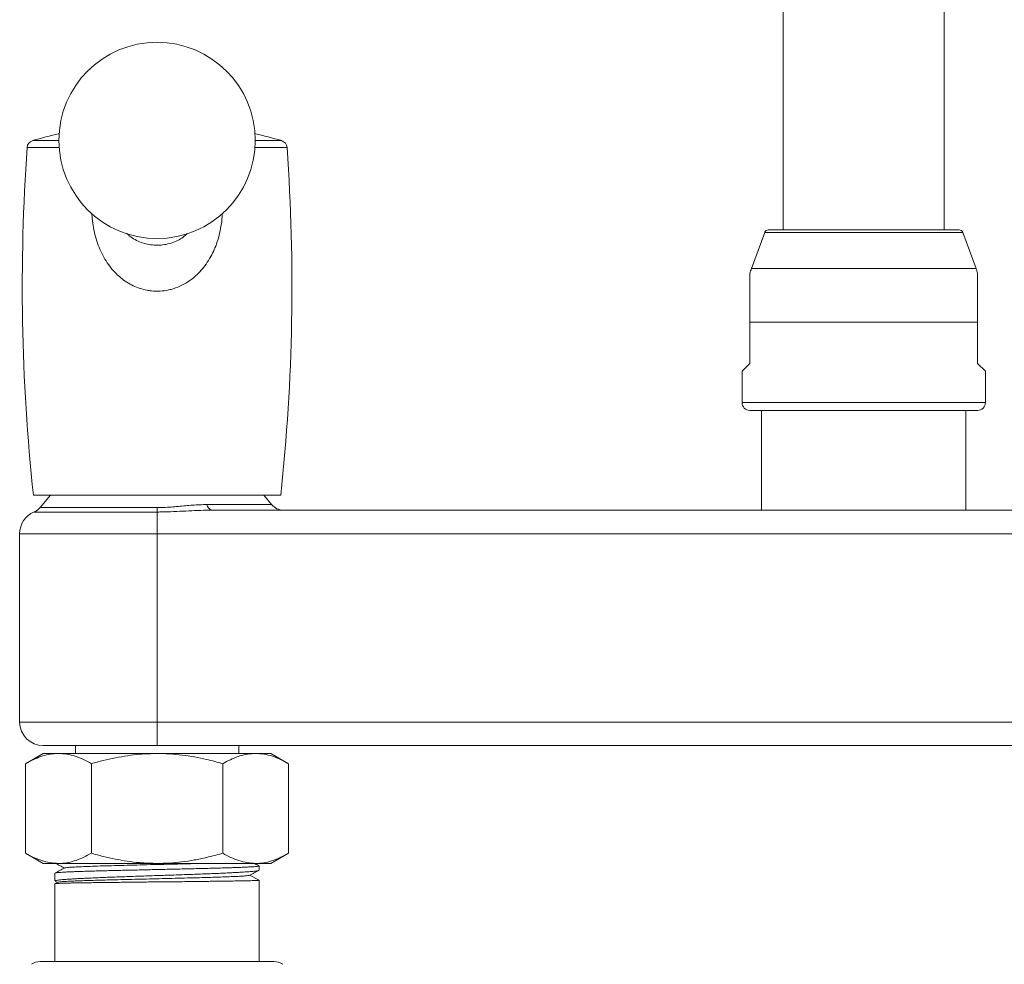
# Model space of a CAD drawing. Units: millimetres. Extents: x -629 to 924, y -1150 to 1353.
# Drawn here: x 40 to 166, y -442 to -322 of the extents above; entities that cross this region are included whole.
import ezdxf

# ---------------------------------------------------------------- set-up
doc = ezdxf.new("R2010")
doc.units = ezdxf.units.MM

msp = doc.modelspace()

# ---------------------------------------------------------------- linework, layer by layer
at = {"color": 7, "linetype": 'Continuous', "lineweight": 18}
for p, q in [((137.49, 93.98), (137.49, -348.92)), ((157.99, -348.92), (157.99, 93.98)), ((135.13, -349.25), (133.45, -353.85)), ((159.89, -348.92), (135.59, -348.92)), ((162.04, -353.85), (160.36, -349.25)), ((162.24, -360.69), (133.24, -360.69)), ((133.24, -360.69), (133.24, -365.92)), ((162.24, -360.69), (162.24, -365.92)), ((133.24, -365.92), (132.24, -366.92)), ((162.24, -365.92), (163.24, -366.92)), ((132.24, -366.92), (132.24, -370.92)), ((163.24, -370.92), (163.24, -366.92)), ((162.24, -371.92), (133.24, -371.92)), ((134.74, -371.92), (134.74, -384.62)), ((160.74, -384.62), (160.74, -371.92)), ((41.99, -382.72), (73.49, -382.72)), ((44.16, -382.72), (42.84, -384.3)), ((72.32, -383.91), (71.33, -382.72)), ((57.74, -384.86), (57.74, -384.3)), ((57.74, -387.62), (57.74, -384.86)), ((64.77, -384.62), (230.72, -384.62)), ((40.24, -387.62), (40.24, -411.62)), ((237.74, -387.62), (57.74, -387.62)), ((57.74, -411.62), (57.74, -387.62)), ((57.74, -414.62), (57.74, -411.62)), ((57.74, -411.62), (237.74, -411.62)), ((57.74, -414.62), (43.24, -414.62)), ((47.34, -414.62), (47.34, -415.62)), ((237.74, -414.62), (57.74, -414.62)), ((68.14, -415.62), (68.14, -414.62)), ((43.24, -415.62), (41, -416.92)), ((43.24, -415.62), (45.19, -415.62)), ((45.19, -415.62), (57.74, -415.62)), ((57.74, -415.62), (70.3, -415.62)), ((70.3, -415.62), (72.24, -415.62)), ((74.49, -416.92), (72.24, -415.62)), ((41, -428.33), (41, -416.92)), ((49.37, -428.33), (49.37, -416.92)), ((66.12, -428.33), (66.12, -416.92)), ((74.49, -428.33), (74.49, -416.92)), ((41, -428.33), (43.24, -429.62)), ((72.24, -429.62), (74.49, -428.33)), ((43.24, -429.62), (45.19, -429.62)), ((45.19, -429.62), (57.74, -429.62)), ((57.74, -429.62), (70.3, -429.62)), ((70.3, -429.62), (72.24, -429.62)), ((70.74, -430.48), (70.74, -429.95)), ((44.74, -430.85), (44.74, -431.86)), ((69.51, -431.12), (70.74, -431.76)), ((44.74, -432.2), (44.74, -442.12)), ((45.08, -432.02), (44.75, -432.19)), ((44.78, -431.89), (45.08, -432.05)), ((70.74, -442.12), (70.74, -431.76)), ((72.62, -442.12), (42.87, -442.12))]:
    msp.add_line(p, q, dxfattribs=at)
at = {"color": 8, "linetype": 'Continuous', "lineweight": 18}
for p, q in [((45.28, -338.44), (41.2, -338.44)), ((41.91, -337.55), (45.24, -337.55)), ((74.29, -338.44), (70.21, -338.44)), ((70.24, -337.55), (73.58, -337.55)), ((160.36, -349.25), (135.13, -349.25)), ((162.04, -353.85), (133.45, -353.85)), ((163.24, -370.92), (132.24, -370.92)), ((57.74, -384.86), (42.08, -384.86)), ((42.84, -384.3), (57.74, -384.3)), ((64.1, -383.91), (72.32, -383.91)), ((57.74, -387.62), (40.24, -387.62)), ((40.24, -411.62), (57.74, -411.62))]:
    msp.add_line(p, q, dxfattribs=at)
at = {"color": 7, "linetype": 'Continuous', "lineweight": 18}
msp.add_circle((57.74, -337.52), 12.5, dxfattribs=at)
for centre, radius, start, end in [((57.74, -390.22), 55, 103.1045, 106.7381), ((57.74, -390.22), 55, 73.2619, 76.8955), ((290.57, -356.09), 250, 175.9522, 186.116), ((42.19, -338.51), 1, 106.7381, 175.9522), ((-175.08, -356.09), 250, 353.884, 4.0478), ((73.3, -338.51), 1, 4.0478, 73.2619), ((135.59, -349.42), 0.5, 90, 160), ((159.89, -349.42), 0.5, 20, 90), ((152.24, -360.69), 20, 160, 161.8056), ((143.24, -360.69), 20, 18.1945, 20), ((133.24, -370.92), 1, 180, 270), ((162.24, -370.92), 1, 270, 0), ((43.24, -387.62), 3, 112.8204, 180), ((41.31, -383.01), 2, 292.8204, 320), ((64.98, -383.75), 0.896, 190.0086, 256.1249), ((73.86, -382.62), 2, 220, 270), ((43.24, -411.62), 3, 180, 270), ((42.87, -444.12), 2, 90, 124.5923), ((72.62, -444.12), 2, 55.4077, 90)]:
    msp.add_arc(centre, radius, start, end, dxfattribs=at)
at = {"color": 8, "linetype": 'Continuous', "lineweight": 18}
for points, knots in [([(66.05, -346.82), (66.05, -346.87), (66.04, -347.32), (65.94, -348.17), (65.72, -349.36), (65.41, -350.45), (65.03, -351.44), (64.57, -352.37), (64.02, -353.26), (63.37, -354.08), (62.67, -354.79), (61.85, -355.44), (60.91, -356.01), (60, -356.37), (59.07, -356.62), (58.13, -356.75), (57.2, -356.72), (56.34, -356.6), (55.56, -356.39), (54.7, -356.05), (53.86, -355.59), (53.08, -355.01), (52.35, -354.33), (51.68, -353.54), (51.08, -352.65), (50.56, -351.66), (50.13, -350.61), (49.8, -349.5), (49.58, -348.35), (49.46, -347.45), (49.45, -346.94), (49.45, -346.83)], [0, 0, 0, 0, 0.0045502, 0.0466728, 0.0888839, 0.1309872, 0.165755, 0.2005187, 0.2409971, 0.2762632, 0.3116231, 0.3468496, 0.3870836, 0.4272896, 0.4484319, 0.4868591, 0.5252816, 0.5445882, 0.5767729, 0.6091186, 0.6413421, 0.6765653, 0.7119298, 0.7471958, 0.7865682, 0.8260645, 0.8654663, 0.9063591, 0.9473514, 0.9882616, 1, 1, 1, 1]), ([(53.91, -349.38), (53.92, -349.39), (54.11, -349.62), (54.58, -349.95), (55.29, -350.37), (56.09, -350.66), (56.93, -350.84), (57.81, -350.89), (58.69, -350.82), (59.56, -350.62), (60.35, -350.29), (61.03, -349.89), (61.39, -349.55), (61.56, -349.4)], [0, 0, 0, 0, 0.006622, 0.106888, 0.209839, 0.30776, 0.408612, 0.507803, 0.610606, 0.712738, 0.818277, 0.917556, 1, 1, 1, 1])]:
    msp.add_open_spline(points, degree=3, knots=knots, dxfattribs=at)
at = {"color": 7, "linetype": 'Continuous', "lineweight": 18}
for points, knots in [([(133.24, -354.45), (133.24, -354.45), (133.24, -354.42), (133.24, -354.51), (133.24, -354.71), (133.24, -355.06), (133.24, -355.53), (133.24, -356.13), (133.24, -356.84), (133.24, -357.67), (133.24, -358.61), (133.24, -359.63), (133.24, -360.33), (133.24, -360.69)], [0, 0, 0, 0, 0.000028, 0.089698, 0.182143, 0.271775, 0.363773, 0.458291, 0.555002, 0.661084, 0.769655, 0.883489, 1, 1, 1, 1]), ([(162.24, -354.45), (162.24, -354.45), (162.24, -354.42), (162.24, -354.51), (162.24, -354.71), (162.24, -355.06), (162.24, -355.53), (162.24, -356.13), (162.24, -356.84), (162.24, -357.67), (162.24, -358.61), (162.24, -359.63), (162.24, -360.33), (162.24, -360.69)], [0, 0, 0, 0, 0.0001, 0.089763, 0.182202, 0.271828, 0.363819, 0.45833, 0.555034, 0.661108, 0.769672, 0.883497, 1, 1, 1, 1]), ([(57.74, -384.3), (57.89, -384.3), (58.17, -384.3), (58.77, -384.28), (59.53, -384.23), (60.46, -384.15), (61.36, -384.06), (62.59, -383.95), (63.48, -383.92), (64.1, -383.91)], [0, 0, 0, 0, 0.0635661, 0.127287, 0.2686951, 0.4112785, 0.5556127, 0.6943806, 1, 1, 1, 1]), ([(64.77, -384.62), (64.27, -384.63), (63.28, -384.64), (61.77, -384.71), (60.24, -384.79), (59.05, -384.84), (58.21, -384.85), (57.9, -384.86), (57.74, -384.86)], [0, 0, 0, 0, 0.215707, 0.43196, 0.650007, 0.8691049, 0.9345266, 1, 1, 1, 1]), ([(45.19, -415.62), (45.09, -415.62), (44.66, -415.63), (43.91, -415.73), (42.94, -415.99), (41.96, -416.39), (41.32, -416.74), (41, -416.92)], [0, 0, 0, 0, 0.070069, 0.299822, 0.530838, 0.765029, 1, 1, 1, 1]), ([(49.37, -416.92), (49.04, -416.73), (48.36, -416.36), (47.32, -415.95), (46.26, -415.67), (45.55, -415.64), (45.19, -415.62)], [0, 0, 0, 0, 0.247269, 0.495363, 0.746874, 1, 1, 1, 1]), ([(57.74, -415.62), (57, -415.64), (55.73, -415.67), (53.96, -415.89), (52.42, -416.16), (50.89, -416.5), (49.88, -416.78), (49.37, -416.92)], [0, 0, 0, 0, 0.263783, 0.446636, 0.630047, 0.814849, 1, 1, 1, 1]), ([(66.12, -416.92), (65.43, -416.73), (64.23, -416.4), (62.5, -416.05), (60.93, -415.81), (59.35, -415.65), (58.28, -415.63), (57.74, -415.62)], [0, 0, 0, 0, 0.251421, 0.437173, 0.623397, 0.811343, 1, 1, 1, 1]), ([(70.3, -415.62), (70.2, -415.62), (69.78, -415.63), (69.03, -415.73), (68.05, -415.99), (67.08, -416.39), (66.44, -416.74), (66.12, -416.92)], [0, 0, 0, 0, 0.070069, 0.299822, 0.530838, 0.765029, 1, 1, 1, 1]), ([(74.49, -416.92), (74.15, -416.73), (73.47, -416.36), (72.43, -415.95), (71.38, -415.67), (70.66, -415.64), (70.3, -415.62)], [0, 0, 0, 0, 0.247269, 0.495363, 0.746874, 1, 1, 1, 1]), ([(41, -428.33), (41.34, -428.51), (42.02, -428.88), (43.06, -429.29), (44.11, -429.57), (44.83, -429.6), (45.19, -429.62)], [0, 0, 0, 0, 0.247269, 0.495363, 0.746874, 1, 1, 1, 1]), ([(45.19, -429.62), (45.29, -429.62), (45.71, -429.61), (46.46, -429.52), (47.44, -429.25), (48.41, -428.85), (49.05, -428.5), (49.37, -428.33)], [0, 0, 0, 0, 0.070069, 0.299822, 0.530838, 0.765029, 1, 1, 1, 1]), ([(49.37, -428.33), (49.87, -428.46), (50.87, -428.74), (52.4, -429.08), (53.94, -429.35), (55.73, -429.57), (57, -429.6), (57.74, -429.62)], [0, 0, 0, 0, 0.183098, 0.366502, 0.551092, 0.736217, 1, 1, 1, 1]), ([(57.74, -429.62), (58.27, -429.61), (59.32, -429.59), (60.9, -429.44), (62.48, -429.2), (64.23, -428.84), (65.43, -428.51), (66.12, -428.33)], [0, 0, 0, 0, 0.185523, 0.371751, 0.559898, 0.74858, 1, 1, 1, 1]), ([(66.12, -428.33), (66.45, -428.51), (67.13, -428.88), (68.17, -429.29), (69.23, -429.57), (69.94, -429.6), (70.3, -429.62)], [0, 0, 0, 0, 0.247269, 0.495363, 0.746874, 1, 1, 1, 1]), ([(70.3, -429.62), (70.4, -429.62), (70.83, -429.61), (71.58, -429.52), (72.55, -429.25), (73.53, -428.85), (74.17, -428.5), (74.49, -428.33)], [0, 0, 0, 0, 0.070069, 0.299822, 0.530838, 0.765029, 1, 1, 1, 1]), ([(44.77, -430.84), (44.77, -430.84), (44.79, -430.83), (44.92, -430.81), (45.15, -430.78), (45.47, -430.76), (45.89, -430.73), (46.38, -430.71), (46.96, -430.68), (47.6, -430.66), (48.33, -430.63), (49.13, -430.61), (49.97, -430.59), (50.88, -430.56), (51.84, -430.54), (52.84, -430.51), (53.87, -430.49), (54.92, -430.47), (56.01, -430.44), (57.11, -430.42), (58.2, -430.39), (59.29, -430.37), (60.38, -430.34), (61.45, -430.32), (62.48, -430.29), (63.48, -430.27), (64.45, -430.25), (65.37, -430.22), (66.23, -430.2), (67.03, -430.17), (67.77, -430.15), (68.43, -430.12), (69.02, -430.1), (69.52, -430.07), (69.95, -430.05), (70.36, -430.02), (70.65, -429.99), (70.77, -429.96), (70.74, -429.95), (70.74, -429.95)], [0, 0, 0, 0, 0.015804, 0.043379, 0.070175, 0.096972, 0.124546, 0.152121, 0.178917, 0.205714, 0.233288, 0.260863, 0.287659, 0.314456, 0.34203, 0.369605, 0.396401, 0.423197, 0.450772, 0.478347, 0.505143, 0.53194, 0.559514, 0.587089, 0.613885, 0.640682, 0.668257, 0.695831, 0.722628, 0.749424, 0.776999, 0.804574, 0.83137, 0.858166, 0.885741, 0.913316, 0.955992, 0.999439, 1, 1, 1, 1]), ([(44.82, -429.62), (45, -429.71), (45.38, -429.91), (45.76, -430.11), (45.96, -430.21)], [0, 0, 0, 0, 0.4653203, 1, 1, 1, 1]), ([(63.2, -429.62), (63.06, -429.63), (62.42, -429.64), (61.17, -429.68), (59.48, -429.72), (57.75, -429.76), (56.02, -429.8), (54.32, -429.85), (52.7, -429.89), (51.19, -429.93), (49.82, -429.97), (48.62, -430.02), (47.62, -430.06), (46.83, -430.1), (46.3, -430.14), (46.02, -430.18), (46.02, -430.2), (46.02, -430.2)], [0, 0, 0, 0, 0.020398, 0.093612, 0.166838, 0.240056, 0.313273, 0.3865, 0.459713, 0.532936, 0.606159, 0.679373, 0.752599, 0.825817, 0.899035, 0.972261, 1, 1, 1, 1]), ([(70.72, -429.93), (70.53, -429.83), (70.33, -429.73), (70.13, -429.62), (70.13, -429.62)], [0, 0, 0, 0, 0.993928, 1, 1, 1, 1]), ([(70.69, -430.51), (70.67, -430.52), (70.62, -430.55), (70.27, -430.6), (69.64, -430.67), (68.89, -430.72), (68.13, -430.76), (67.44, -430.8), (66.67, -430.84), (65.83, -430.88), (64.95, -430.91), (64.01, -430.95), (63.02, -430.99), (62, -431.02), (60.95, -431.06), (59.88, -431.1), (58.79, -431.13), (57.69, -431.17), (56.59, -431.21), (55.51, -431.25), (54.43, -431.28), (53.38, -431.32), (52.36, -431.36), (51.39, -431.39), (50.45, -431.43), (49.56, -431.47), (48.74, -431.51), (47.99, -431.54), (47.29, -431.58), (46.67, -431.62), (46.14, -431.65), (45.68, -431.69), (45.31, -431.73), (45.03, -431.76), (44.85, -431.8), (44.75, -431.83), (44.75, -431.85), (44.76, -431.86)], [0, 0, 0, 0, 0.024508, 0.070676, 0.115936, 0.162104, 0.189047, 0.216177, 0.243897, 0.271822, 0.298765, 0.325895, 0.353615, 0.381539, 0.408482, 0.435612, 0.463332, 0.491256, 0.5182, 0.54533, 0.57305, 0.600974, 0.627917, 0.655047, 0.682768, 0.710692, 0.737635, 0.764765, 0.792486, 0.82041, 0.847353, 0.874484, 0.902204, 0.930128, 0.957071, 0.984201, 1, 1, 1, 1]), ([(45.99, -430.2), (45.78, -430.31), (45.37, -430.52), (44.96, -430.74), (44.76, -430.84)], [0, 0, 0, 0, 0.517481, 1, 1, 1, 1]), ([(69.48, -431.14), (69.47, -431.15), (69.45, -431.17), (69.16, -431.2), (68.64, -431.24), (67.89, -431.28), (66.96, -431.32), (65.84, -431.36), (64.56, -431.4), (63.16, -431.44), (61.64, -431.48), (60.05, -431.52), (58.41, -431.56), (56.81, -431.6), (55.27, -431.63), (53.82, -431.67), (52.43, -431.7), (51.1, -431.74), (49.87, -431.77), (48.75, -431.81), (47.75, -431.84), (46.9, -431.88), (46.19, -431.91), (45.65, -431.94), (45.28, -431.98), (45.1, -432), (45.1, -432.02), (45.1, -432.02)], [0, 0, 0, 0, 0.022458, 0.066771, 0.110924, 0.15514, 0.199375, 0.24361, 0.287867, 0.332139, 0.376418, 0.420717, 0.465029, 0.509349, 0.54926, 0.589181, 0.629107, 0.669049, 0.709003, 0.748961, 0.788932, 0.828917, 0.868908, 0.908907, 0.948923, 0.988945, 1, 1, 1, 1]), ([(69.5, -431.14), (69.71, -431.03), (70.11, -430.83), (70.5, -430.62), (70.69, -430.52)], [0, 0, 0, 0, 0.521893, 1, 1, 1, 1]), ([(44.75, -432.19), (44.75, -432.19), (44.75, -432.19), (44.82, -432.18), (44.99, -432.17), (45.25, -432.16), (45.6, -432.15), (46.04, -432.13), (46.56, -432.12), (47.16, -432.11), (47.83, -432.1), (48.58, -432.09), (49.39, -432.08), (50.26, -432.06), (51.19, -432.05), (52.16, -432.04), (53.17, -432.03), (54.2, -432.02), (55.28, -432.01), (56.37, -431.99), (57.46, -431.98), (58.55, -431.97), (59.65, -431.96), (60.73, -431.95), (61.78, -431.94), (62.8, -431.92), (63.8, -431.91), (64.75, -431.9), (65.65, -431.89), (66.49, -431.88), (67.27, -431.87), (67.99, -431.85), (68.63, -431.84), (69.19, -431.83), (69.67, -431.82), (70.07, -431.81), (70.37, -431.8), (70.58, -431.79), (70.72, -431.77), (70.74, -431.77), (70.74, -431.76)], [0, 0, 0, 0, 0.002879, 0.030386, 0.056926, 0.08365, 0.110956, 0.138462, 0.165002, 0.191727, 0.219032, 0.246539, 0.273079, 0.299803, 0.327109, 0.354615, 0.381155, 0.40788, 0.435186, 0.462692, 0.489232, 0.515957, 0.543262, 0.570769, 0.597309, 0.624033, 0.651339, 0.678845, 0.705386, 0.73211, 0.759416, 0.786922, 0.813462, 0.840187, 0.867492, 0.894999, 0.92081, 0.94679, 0.973303, 1, 1, 1, 1])]:
    msp.add_open_spline(points, degree=3, knots=knots, dxfattribs=at)

doc.saveas('drawing.dxf')
